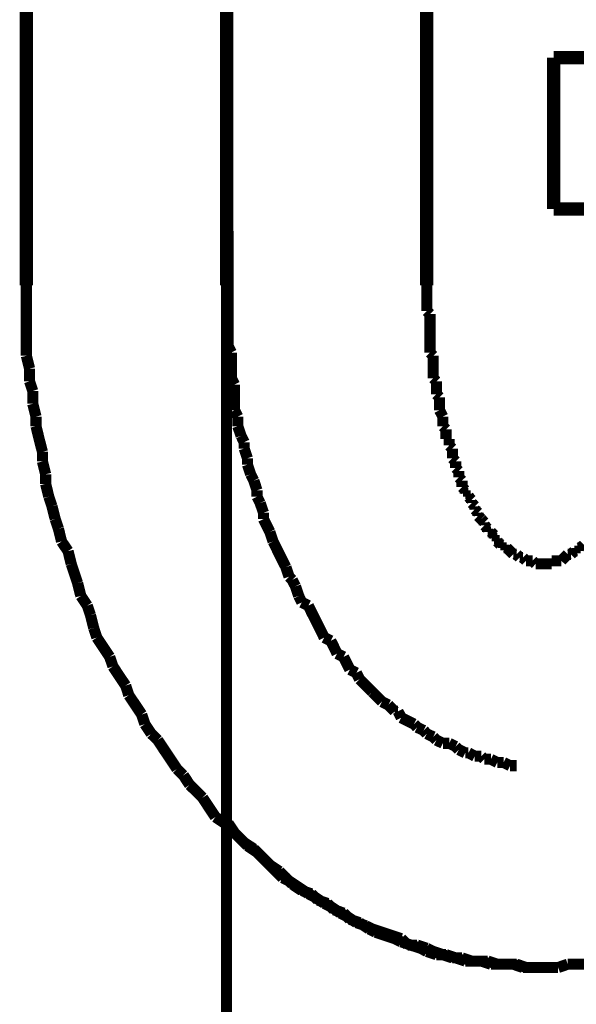
# Model space of a CAD drawing. Extents: x 64 to 646, y -386 to -32.
# Drawn here: x 282 to 287, y -330 to -322 of the extents above; entities that cross this region are included whole.
import ezdxf

# ---------------------------------------------------------------- set-up
doc = ezdxf.new("R2010")
doc.units = 0
doc.linetypes.add('AIGENLINE001', pattern=[0.7056, 0.7056, 0, 0, 0])
doc.linetypes.add('AIGENLINE005', pattern=[14, 11, -1, 1, -1])
doc.layers.add('LAYER_19', color=7, linetype='CONTINUOUS')
doc.layers.add('LAYER_5', color=7, linetype='CONTINUOUS')

# ---------------------------------------------------------------- blocks, each defined once
blk = doc.blocks.new('AIGNBL1302003A')
at = {"layer": 'LAYER_19', "const_width": 0.0882}
for points in [[(286.2866, -329.3184), (286.3624, -329.3184), (286.4389, -329.3184)], [(286.4389, -329.3184), (286.5146, -329.2922)], [(286.5146, -329.2922), (286.5911, -329.2922), (286.6669, -329.2922)]]:
    blk.add_lwpolyline(points, dxfattribs=at)
blk = doc.blocks.new('AIGNBL1302003B')
at = {"layer": 'LAYER_19', "const_width": 0.0882}
for points in [[(285.3971, -323.9075), (285.3971, -323.9585), (285.3971, -323.984), (285.3971, -324.035), (285.3971, -324.0605), (285.3971, -324.1115)], [(285.3971, -324.1115), (285.4225, -324.1363)], [(285.4225, -324.1363), (285.4225, -324.1873), (285.4225, -324.2128), (285.4225, -324.2631), (285.4225, -324.2893), (285.4225, -324.3396), (285.4225, -324.365), (285.4225, -324.416), (285.4225, -324.4409)], [(285.4225, -324.4409), (285.448, -324.467)], [(285.448, -324.467), (285.448, -324.5173), (285.448, -324.5428), (285.448, -324.5938), (285.448, -324.6448)], [(285.448, -324.6448), (285.4735, -324.6696)], [(285.4735, -324.6696), (285.4735, -324.6951), (285.4735, -324.7461), (285.4735, -324.7716)], [(285.4735, -324.7716), (285.4983, -324.7964)], [(285.4983, -324.7964), (285.4983, -324.8474), (285.4983, -324.8729), (285.4983, -324.8983)], [(285.4983, -324.8983), (285.5245, -324.9493)], [(285.5245, -324.9493), (285.5245, -324.9741), (285.5245, -325.0251)], [(285.5245, -325.0251), (285.55, -325.0506)], [(285.55, -325.0506), (285.55, -325.0761), (285.55, -325.1271)], [(285.55, -325.1271), (285.5748, -325.1271)], [(285.5748, -325.1271), (285.5748, -325.1781)], [(285.5748, -325.1781), (285.6003, -325.2029)], [(285.6003, -325.2029), (285.6003, -325.2284), (285.6003, -325.2794)], [(285.6003, -325.2794), (285.6258, -325.3049)], [(285.6258, -325.3049), (285.6258, -325.3303), (285.6258, -325.3559)], [(285.6258, -325.3559), (285.6513, -325.3814)], [(285.6513, -325.3814), (285.6513, -325.4062), (285.6513, -325.4317)], [(285.6513, -325.4317), (285.6761, -325.4571)], [(285.6761, -325.4571), (285.6761, -325.5081)], [(285.6761, -325.5081), (285.7023, -325.5336)], [(285.7023, -325.5336), (285.7023, -325.5591)], [(285.7023, -325.5591), (285.7278, -325.5591)], [(285.7278, -325.5591), (285.7278, -325.5839)], [(285.7278, -325.5839), (285.7526, -325.6094)], [(285.7526, -325.6094), (285.7526, -325.6349)], [(285.7526, -325.6349), (285.7781, -325.6604)], [(285.7781, -325.6604), (285.7781, -325.6859)], [(285.7781, -325.6859), (285.8036, -325.7114)], [(285.8036, -325.7114), (285.8036, -325.7369)], [(285.8036, -325.7369), (285.8291, -325.7617)], [(285.8291, -325.7617), (285.8539, -325.7879)], [(285.8291, -325.7617)], [(285.8539, -325.7879), (285.8539, -325.8127)], [(285.8539, -325.8127), (285.8801, -325.8382)], [(285.8801, -325.8382), (285.8801, -325.8637)], [(285.8801, -325.8637), (285.9056, -325.8637)], [(285.9056, -325.8637), (285.931, -325.8891)], [(285.931, -325.8891), (285.931, -325.9147)], [(285.931, -325.9147), (285.9559, -325.9147)], [(285.9559, -325.9147), (285.9559, -325.9395)], [(285.9559, -325.9395), (285.9813, -325.9656)], [(285.9813, -325.9656), (286.0068, -325.9656)], [(286.0068, -325.9656), (286.0068, -325.9904)], [(286.6166, -325.9904), (286.6421, -325.9656)], [(286.0068, -325.9904), (286.0316, -325.9904)], [(286.0316, -325.9904), (286.0578, -326.0159)], [(286.0578, -326.0159), (286.0833, -326.0414)], [(286.0578, -326.0159)], [(286.0833, -326.0414), (286.1088, -326.0414)], [(286.1088, -326.0414), (286.1336, -326.0669)], [(286.1336, -326.0669), (286.1591, -326.0669)], [(286.1591, -326.0669), (286.1846, -326.0924)], [(286.4644, -326.0924), (286.4892, -326.0669)], [(286.4892, -326.0669), (286.5146, -326.0414)], [(286.4892, -326.0669)], [(286.5146, -326.0414), (286.5401, -326.0414)], [(286.5401, -326.0414), (286.5663, -326.0159)], [(286.5663, -326.0159), (286.5911, -326.0159)], [(286.5911, -325.9904), (286.6166, -325.9904)], [(286.5911, -326.0159), (286.5911, -325.9904)], [(286.1846, -326.0924), (286.2094, -326.0924), (286.2356, -326.0924)], [(286.2356, -326.0924), (286.2611, -326.1172)], [(286.2611, -326.1172), (286.2866, -326.1172), (286.3114, -326.1172), (286.3369, -326.1172), (286.3624, -326.1172), (286.3872, -326.1172)], [(286.3872, -326.0924), (286.4133, -326.0924), (286.4389, -326.0924), (286.4644, -326.0924)], [(286.3872, -326.1172), (286.3872, -326.0924)], [(286.2866, -329.3184), (286.3624, -329.3184), (286.4389, -329.3184)], [(286.4389, -329.3184), (286.5146, -329.2922)], [(286.5146, -329.2922), (286.5911, -329.2922), (286.6669, -329.2922)]]:
    blk.add_lwpolyline(points, dxfattribs=at)
blk = doc.blocks.new('AIGNBL1302003C')
at = {"layer": 'LAYER_19', "const_width": 0.0882}
for points in [[(290.4007, -324.467), (290.4007, -324.3905), (290.4007, -324.2893), (290.4007, -324.1873), (290.4007, -324.1115), (290.4007, -324.0095), (290.4007, -323.9075)], [(290.4007, -324.467), (290.4007, -324.3905), (290.4007, -324.2893), (290.4007, -324.1873), (290.4007, -324.1115), (290.4007, -324.0095), (290.4007, -323.9075)], [(290.3759, -324.5683), (290.4007, -324.467)], [(290.3759, -324.5683), (290.4007, -324.467)], [(290.3759, -324.7461), (290.3759, -324.6696), (290.3759, -324.5683)], [(290.3759, -324.7461), (290.3759, -324.6696), (290.3759, -324.5683)], [(290.3504, -324.8474), (290.3759, -324.7461)], [(290.3504, -324.8474), (290.3759, -324.7461)], [(290.3504, -324.9493), (290.3504, -324.8474)], [(290.3504, -324.9493), (290.3504, -324.8474)], [(290.3249, -325.0251), (290.3504, -324.9493)], [(290.3249, -325.0251), (290.3504, -324.9493)], [(290.2994, -325.1271), (290.3249, -325.0251)], [(290.2994, -325.1271), (290.3249, -325.0251)], [(290.2994, -325.2284), (290.2994, -325.1271)], [(290.2994, -325.2284), (290.2994, -325.1271)], [(290.2746, -325.3049), (290.2994, -325.2284)], [(290.2746, -325.3049), (290.2994, -325.2284)], [(290.2484, -325.4062), (290.2746, -325.3049)], [(290.2484, -325.4062), (290.2746, -325.3049)], [(290.223, -325.4826), (290.2484, -325.4062)], [(290.223, -325.4826), (290.2484, -325.4062)], [(290.1975, -325.5839), (290.223, -325.4826)], [(290.1975, -325.5839), (290.223, -325.4826)], [(290.1975, -325.6604), (290.1975, -325.5839)], [(290.1975, -325.6604), (290.1975, -325.5839)], [(290.1727, -325.7617), (290.1975, -325.6604)], [(290.1727, -325.7617), (290.1975, -325.6604)], [(290.1471, -325.8382), (290.1727, -325.7617)], [(290.1471, -325.8382), (290.1727, -325.7617)], [(290.1216, -325.9395), (290.1471, -325.8382)], [(290.1216, -325.9395), (290.1471, -325.8382)], [(290.0968, -326.0159), (290.1216, -325.9395)], [(290.0968, -326.0159), (290.1216, -325.9395)], [(290.0452, -326.1172), (290.0968, -326.0159)], [(290.0452, -326.1172), (290.0968, -326.0159)], [(289.9949, -326.2702), (290.0197, -326.1937), (290.0452, -326.1172)], [(289.9949, -326.2702), (290.0197, -326.1937), (290.0452, -326.1172)], [(289.9694, -326.3715), (289.9949, -326.2702)], [(289.9694, -326.3715), (289.9949, -326.2702)], [(289.9439, -326.4479), (289.9694, -326.3715)], [(289.9439, -326.4479), (289.9694, -326.3715)], [(289.8929, -326.5238), (289.9439, -326.4479)], [(289.8929, -326.5238), (289.9439, -326.4479)], [(289.8674, -326.6257), (289.8929, -326.5238)], [(289.8674, -326.6257), (289.8929, -326.5238)], [(289.8171, -326.7015), (289.8674, -326.6257)], [(289.8171, -326.7015), (289.8674, -326.6257)], [(289.7661, -326.8545), (289.7916, -326.778), (289.8171, -326.7015)], [(289.7661, -326.8545), (289.7916, -326.778), (289.8171, -326.7015)], [(289.6139, -327.0825), (289.6642, -327.0067), (289.7151, -326.9303), (289.7661, -326.8545)], [(289.6139, -327.0825), (289.6642, -327.0067), (289.7151, -326.9303), (289.7661, -326.8545)], [(289.5883, -327.159), (289.6139, -327.0825)], [(289.5883, -327.159), (289.6139, -327.0825)], [(289.5374, -327.2355), (289.5883, -327.159)], [(289.5374, -327.2355), (289.5883, -327.159)], [(289.5119, -327.3113), (289.5374, -327.2355)], [(289.5119, -327.3113), (289.5374, -327.2355)], [(289.4106, -327.4643), (289.4616, -327.3878), (289.5119, -327.3113)], [(289.4106, -327.4643), (289.4616, -327.3878), (289.5119, -327.3113)], [(289.3596, -327.5146), (289.4106, -327.4643)], [(289.3596, -327.5146), (289.4106, -327.4643)], [(289.2066, -327.7433), (289.2583, -327.6668), (289.3086, -327.591), (289.3596, -327.5146)], [(289.2066, -327.7433), (289.2583, -327.6668), (289.3086, -327.591), (289.3596, -327.5146)], [(289.1563, -327.7936), (289.2066, -327.7433)], [(289.1563, -327.7936), (289.2066, -327.7433)], [(289.106, -327.8701), (289.1563, -327.7936)], [(289.106, -327.8701), (289.1563, -327.7936)], [(289.0041, -327.9714), (289.0551, -327.9211), (289.106, -327.8701)], [(289.0041, -327.9714), (289.0551, -327.9211), (289.106, -327.8701)], [(288.9531, -328.0479), (289.0041, -327.9714)], [(288.9531, -328.0479), (289.0041, -327.9714)], [(288.6733, -328.3276), (288.725, -328.2766), (288.7753, -328.2256), (288.8263, -328.1753), (288.8773, -328.1243), (288.9531, -328.0479)], [(288.6733, -328.3276), (288.725, -328.2766), (288.7753, -328.2256), (288.8263, -328.1753), (288.8773, -328.1243), (288.9531, -328.0479)], [(288.5975, -328.3779), (288.6733, -328.3276)], [(288.5975, -328.3779), (288.6733, -328.3276)], [(288.5473, -328.4289), (288.5975, -328.3779)], [(288.5473, -328.4289), (288.5975, -328.3779)], [(288.4198, -328.5564), (288.4708, -328.4799)], [(288.4198, -328.5564), (288.4708, -328.4799)], [(288.4198, -328.5564), (288.4708, -328.4799)], [(288.4708, -328.4799), (288.5473, -328.4289)], [(288.4708, -328.4799), (288.5473, -328.4289)], [(288.3695, -328.6067), (288.4198, -328.5564)], [(288.3695, -328.6067), (288.4198, -328.5564)], [(288.3695, -328.6067), (288.4198, -328.5564)], [(288.242, -328.6831), (288.2923, -328.6321)], [(288.242, -328.6831), (288.2923, -328.6321)], [(288.242, -328.6831), (288.2923, -328.6321)], [(288.2923, -328.6321), (288.3695, -328.6067)], [(288.2923, -328.6321), (288.3695, -328.6067)], [(288.2923, -328.6321), (288.3695, -328.6067)], [(288.1662, -328.7341), (288.242, -328.6831)], [(288.1662, -328.7341), (288.242, -328.6831)], [(288.1662, -328.7341), (288.242, -328.6831)], [(288.0388, -328.8099), (288.0897, -328.7589)], [(288.0388, -328.8099), (288.0897, -328.7589)], [(288.0388, -328.8099), (288.0897, -328.7589)], [(288.0897, -328.7589), (288.1662, -328.7341)], [(288.0897, -328.7589), (288.1662, -328.7341)], [(288.0897, -328.7589), (288.1662, -328.7341)], [(287.912, -328.8864), (287.9885, -328.8354)], [(287.912, -328.8864), (287.9885, -328.8354)], [(287.912, -328.8864), (287.9885, -328.8354)], [(287.9885, -328.8354), (288.0388, -328.8099)], [(287.9885, -328.8354), (288.0388, -328.8099)], [(287.9885, -328.8354), (288.0388, -328.8099)], [(287.7845, -328.9629), (287.8362, -328.9119)], [(287.7845, -328.9629), (287.8362, -328.9119)], [(287.7845, -328.9629), (287.8362, -328.9119)], [(287.8362, -328.9119), (287.912, -328.8864)], [(287.8362, -328.9119), (287.912, -328.8864)], [(287.8362, -328.9119), (287.912, -328.8864)], [(287.5813, -329.0387), (287.6329, -329.0132)], [(287.5813, -329.0387), (287.6329, -329.0132)], [(287.5813, -329.0387), (287.6329, -329.0132)], [(287.6329, -329.0132), (287.7087, -328.9877)], [(287.6329, -329.0132), (287.7087, -328.9877)], [(287.6329, -329.0132), (287.7087, -328.9877)], [(287.7087, -328.9877), (287.7845, -328.9629)], [(287.7087, -328.9877), (287.7845, -328.9629)], [(287.7087, -328.9877), (287.7845, -328.9629)], [(287.3532, -329.1406), (287.429, -329.0897)], [(287.3532, -329.1406), (287.429, -329.0897)], [(287.3532, -329.1406), (287.429, -329.0897)], [(287.429, -329.0897), (287.5054, -329.0641)], [(287.429, -329.0897), (287.5054, -329.0641)], [(287.429, -329.0897), (287.5054, -329.0641)], [(287.5054, -329.0641), (287.5813, -329.0387)], [(287.5054, -329.0641), (287.5813, -329.0387)], [(287.5054, -329.0641), (287.5813, -329.0387)], [(287.0996, -329.2164), (287.1499, -329.1909)], [(287.0996, -329.2164), (287.1499, -329.1909)], [(287.1499, -329.1909), (287.2257, -329.1654), (287.3022, -329.1406)], [(287.1499, -329.1909), (287.2257, -329.1654), (287.3022, -329.1406)], [(287.3022, -329.1406), (287.3532, -329.1406)], [(287.3022, -329.1406), (287.3532, -329.1406)], [(287.3022, -329.1406), (287.3532, -329.1406)], [(286.6669, -329.2922), (286.7179, -329.2674)], [(286.6669, -329.2922), (286.7179, -329.2674)], [(286.7179, -329.2674), (286.7944, -329.2674), (286.8702, -329.2674)], [(286.7179, -329.2674), (286.7944, -329.2674), (286.8702, -329.2674)], [(286.8702, -329.2674), (286.9466, -329.2419)], [(286.8702, -329.2674), (286.9466, -329.2419)], [(286.9466, -329.2419), (287.0225, -329.2419)], [(286.9466, -329.2419), (287.0225, -329.2419)], [(287.0225, -329.2419), (287.0996, -329.2164)], [(287.0225, -329.2419), (287.0996, -329.2164)], [(286.2866, -329.3184), (286.3624, -329.3184), (286.4389, -329.3184)], [(286.2866, -329.3184), (286.3624, -329.3184), (286.4389, -329.3184)], [(286.4389, -329.3184), (286.5146, -329.2922)], [(286.4389, -329.3184), (286.5146, -329.2922)], [(286.5146, -329.2922), (286.5911, -329.2922), (286.6669, -329.2922)], [(286.5146, -329.2922), (286.5911, -329.2922), (286.6669, -329.2922)]]:
    blk.add_lwpolyline(points, dxfattribs=at)
blk = doc.blocks.new('AIGNBL1302003D')
at = {"layer": 'LAYER_19', "const_width": 0.0882}
for points in [[(282.2221, -323.9075), (282.2221, -324.0095), (282.2221, -324.1115), (282.2221, -324.1873), (282.2221, -324.2893), (282.2221, -324.3905), (282.2221, -324.467)], [(282.2221, -323.9075), (282.2221, -324.0095), (282.2221, -324.1115), (282.2221, -324.1873), (282.2221, -324.2893), (282.2221, -324.3905), (282.2221, -324.467)], [(282.2221, -324.467), (282.2475, -324.5683)], [(282.2221, -324.467), (282.2475, -324.5683)], [(282.2475, -324.5683), (282.2475, -324.6696)], [(282.2475, -324.5683), (282.2475, -324.6696)], [(282.2475, -324.6696), (282.273, -324.7461)], [(282.2475, -324.6696), (282.273, -324.7461)], [(282.273, -324.7461), (282.273, -324.8474)], [(282.273, -324.7461), (282.273, -324.8474)], [(282.273, -324.8474), (282.2985, -324.9493)], [(282.273, -324.8474), (282.2985, -324.9493)], [(282.2985, -324.9493), (282.2985, -325.0251)], [(282.2985, -324.9493), (282.2985, -325.0251)], [(282.2985, -325.0251), (282.3233, -325.1271), (282.3495, -325.2284)], [(282.2985, -325.0251), (282.3233, -325.1271), (282.3495, -325.2284)], [(282.3495, -325.2284), (282.3495, -325.3049)], [(282.3495, -325.2284), (282.3495, -325.3049)], [(282.3495, -325.3049), (282.375, -325.4062)], [(282.3495, -325.3049), (282.375, -325.4062)], [(282.375, -325.4062), (282.375, -325.4826)], [(282.375, -325.4062), (282.375, -325.4826)], [(282.375, -325.4826), (282.3998, -325.5839)], [(282.375, -325.4826), (282.3998, -325.5839)], [(282.3998, -325.5839), (282.4253, -325.6604)], [(282.3998, -325.5839), (282.4253, -325.6604)], [(282.4253, -325.6604), (282.4508, -325.7617)], [(282.4253, -325.6604), (282.4508, -325.7617)], [(282.4508, -325.7617), (282.4763, -325.8382)], [(282.4508, -325.7617), (282.4763, -325.8382)], [(282.4763, -325.8382), (282.5011, -325.9395)], [(282.4763, -325.8382), (282.5011, -325.9395)], [(282.5011, -325.9395), (282.5528, -326.0159)], [(282.5011, -325.9395), (282.5528, -326.0159)], [(282.5528, -326.0159), (282.5776, -326.1172)], [(282.5528, -326.0159), (282.5776, -326.1172)], [(282.5776, -326.1172), (282.6031, -326.1937), (282.6286, -326.2702)], [(282.5776, -326.1172), (282.6031, -326.1937), (282.6286, -326.2702)], [(282.6286, -326.2702), (282.6541, -326.3715)], [(282.6286, -326.2702), (282.6541, -326.3715)], [(282.6541, -326.3715), (282.7051, -326.4479)], [(282.6541, -326.3715), (282.7051, -326.4479)], [(282.7051, -326.4479), (282.7306, -326.5238)], [(282.7051, -326.4479), (282.7306, -326.5238)], [(282.7306, -326.5238), (282.756, -326.6257)], [(282.7306, -326.5238), (282.756, -326.6257)], [(282.756, -326.6257), (282.7809, -326.7015)], [(282.756, -326.6257), (282.7809, -326.7015)], [(282.7809, -326.7015), (282.8318, -326.778), (282.8828, -326.8545)], [(282.7809, -326.7015), (282.8318, -326.778), (282.8828, -326.8545)], [(282.8828, -326.8545), (282.9083, -326.9303)], [(282.8828, -326.8545), (282.9083, -326.9303)], [(282.9083, -326.9303), (282.9586, -327.0067), (283.0096, -327.0825)], [(282.9083, -326.9303), (282.9586, -327.0067), (283.0096, -327.0825)], [(283.0096, -327.0825), (283.0344, -327.159)], [(283.0096, -327.0825), (283.0344, -327.159)], [(283.0344, -327.159), (283.0861, -327.2355), (283.1364, -327.3113)], [(283.0344, -327.159), (283.0861, -327.2355), (283.1364, -327.3113)], [(283.1364, -327.3113), (283.1619, -327.3878)], [(283.1364, -327.3113), (283.1619, -327.3878)], [(283.1619, -327.3878), (283.2122, -327.4643)], [(283.1619, -327.3878), (283.2122, -327.4643)], [(283.2122, -327.4643), (283.2639, -327.5146)], [(283.2122, -327.4643), (283.2639, -327.5146)], [(283.2639, -327.5146), (283.3142, -327.591), (283.3651, -327.6668), (283.4161, -327.7433)], [(283.2639, -327.5146), (283.3142, -327.591), (283.3651, -327.6668), (283.4161, -327.7433)], [(283.4161, -327.7433), (283.4671, -327.7936)], [(283.4161, -327.7433), (283.4671, -327.7936)], [(283.4671, -327.7936), (283.5174, -327.8701)], [(283.4671, -327.7936), (283.5174, -327.8701)], [(283.5174, -327.8701), (283.5691, -327.9211), (283.6194, -327.9714)], [(283.5174, -327.8701), (283.5691, -327.9211), (283.6194, -327.9714)], [(283.6194, -327.9714), (283.6697, -328.0479)], [(283.6194, -327.9714), (283.6697, -328.0479), (283.7207, -328.1243)], [(283.7207, -328.1243), (283.7971, -328.1753)], [(283.7971, -328.1753), (283.8475, -328.2256), (283.8984, -328.2766), (283.9494, -328.3276)], [(283.9494, -328.3276), (284.0259, -328.3779)], [(284.0259, -328.3779), (284.0762, -328.4289)], [(284.0762, -328.4289), (284.1272, -328.4799), (284.2037, -328.5564), (284.254, -328.6067)], [(284.254, -328.6067), (284.305, -328.6321)], [(284.305, -328.6321), (284.3815, -328.6831), (284.4579, -328.7341)], [(284.4579, -328.7341), (284.5082, -328.7589)], [(284.5082, -328.7589), (284.584, -328.8099)], [(284.584, -328.8099), (284.6357, -328.8354)], [(284.6357, -328.8354), (284.7115, -328.8864)], [(284.7115, -328.8864), (284.7618, -328.9119)], [(284.7618, -328.9119), (284.8389, -328.9629)], [(284.8389, -328.9629), (284.9147, -328.9877)], [(284.9147, -328.9877), (284.9651, -329.0132)], [(284.9651, -329.0132), (285.0415, -329.0387)], [(285.0415, -329.0387), (285.1173, -329.0641)], [(285.1173, -329.0641), (285.1945, -329.0897)], [(285.1945, -329.0897), (285.2448, -329.1406)], [(285.2448, -329.1406), (285.3206, -329.1406)], [(285.3206, -329.1406), (285.3971, -329.1654)], [(285.3971, -329.1654), (285.448, -329.1909)], [(285.448, -329.1909), (285.5245, -329.2164)], [(285.5245, -329.2164), (285.6003, -329.2419)], [(285.6003, -329.2419), (285.6761, -329.2419)], [(285.6761, -329.2419), (285.7526, -329.2674)], [(285.7526, -329.2674), (285.8036, -329.2674), (285.8801, -329.2674)], [(285.8801, -329.2674), (285.9559, -329.2922)], [(285.9559, -329.2922), (286.0316, -329.2922), (286.0833, -329.2922)], [(286.0833, -329.2922), (286.1591, -329.3184)], [(286.1591, -329.3184), (286.2356, -329.3184), (286.3114, -329.3184)]]:
    blk.add_lwpolyline(points, dxfattribs=at)
blk = doc.blocks.new('AIGNBL1302003E')
at = {"layer": 'LAYER_19', "const_width": 0.0882}
for points in [[(282.2221, -323.9075), (282.2221, -324.0095), (282.2221, -324.1115), (282.2221, -324.1873), (282.2221, -324.2893), (282.2221, -324.3905), (282.2221, -324.467)], [(282.2221, -323.9075), (282.2221, -324.0095), (282.2221, -324.1115), (282.2221, -324.1873), (282.2221, -324.2893), (282.2221, -324.3905), (282.2221, -324.467)], [(282.2221, -324.467), (282.2475, -324.5683)], [(282.2221, -324.467), (282.2475, -324.5683)], [(282.2475, -324.5683), (282.2475, -324.6696)], [(282.2475, -324.5683), (282.2475, -324.6696)], [(282.2475, -324.6696), (282.273, -324.7461)], [(282.2475, -324.6696), (282.273, -324.7461)], [(282.273, -324.7461), (282.273, -324.8474)], [(282.273, -324.7461), (282.273, -324.8474)], [(282.273, -324.8474), (282.2985, -324.9493)], [(282.273, -324.8474), (282.2985, -324.9493)], [(282.2985, -324.9493), (282.2985, -325.0251)], [(282.2985, -324.9493), (282.2985, -325.0251)], [(282.2985, -325.0251), (282.3233, -325.1271), (282.3495, -325.2284)], [(282.2985, -325.0251), (282.3233, -325.1271), (282.3495, -325.2284)], [(282.3495, -325.2284), (282.3495, -325.3049)], [(282.3495, -325.2284), (282.3495, -325.3049)], [(282.3495, -325.3049), (282.375, -325.4062)], [(282.3495, -325.3049), (282.375, -325.4062)], [(282.375, -325.4062), (282.375, -325.4826)], [(282.375, -325.4062), (282.375, -325.4826)], [(282.375, -325.4826), (282.3998, -325.5839)], [(282.375, -325.4826), (282.3998, -325.5839)], [(282.3998, -325.5839), (282.4253, -325.6604)], [(282.3998, -325.5839), (282.4253, -325.6604)], [(282.4253, -325.6604), (282.4508, -325.7617)], [(282.4253, -325.6604), (282.4508, -325.7617)], [(282.4508, -325.7617), (282.4763, -325.8382)], [(282.4508, -325.7617), (282.4763, -325.8382)], [(282.4763, -325.8382), (282.5011, -325.9395)], [(282.4763, -325.8382), (282.5011, -325.9395)], [(282.5011, -325.9395), (282.5528, -326.0159)], [(282.5011, -325.9395), (282.5528, -326.0159)], [(282.5528, -326.0159), (282.5776, -326.1172)], [(282.5528, -326.0159), (282.5776, -326.1172)], [(282.5776, -326.1172), (282.6031, -326.1937), (282.6286, -326.2702)], [(282.5776, -326.1172), (282.6031, -326.1937), (282.6286, -326.2702)], [(282.6286, -326.2702), (282.6541, -326.3715)], [(282.6286, -326.2702), (282.6541, -326.3715)], [(282.6541, -326.3715), (282.7051, -326.4479)], [(282.6541, -326.3715), (282.7051, -326.4479)], [(282.7051, -326.4479), (282.7306, -326.5238)], [(282.7051, -326.4479), (282.7306, -326.5238)], [(282.7306, -326.5238), (282.756, -326.6257)], [(282.7306, -326.5238), (282.756, -326.6257)], [(282.756, -326.6257), (282.7809, -326.7015)], [(282.756, -326.6257), (282.7809, -326.7015)], [(282.7809, -326.7015), (282.8318, -326.778), (282.8828, -326.8545)], [(282.7809, -326.7015), (282.8318, -326.778), (282.8828, -326.8545)], [(282.8828, -326.8545), (282.9083, -326.9303)], [(282.8828, -326.8545), (282.9083, -326.9303)], [(282.9083, -326.9303), (282.9586, -327.0067), (283.0096, -327.0825)], [(282.9083, -326.9303), (282.9586, -327.0067), (283.0096, -327.0825)], [(283.0096, -327.0825), (283.0344, -327.159)], [(283.0096, -327.0825), (283.0344, -327.159)], [(283.0344, -327.159), (283.0861, -327.2355), (283.1364, -327.3113)], [(283.0344, -327.159), (283.0861, -327.2355), (283.1364, -327.3113)], [(283.1364, -327.3113), (283.1619, -327.3878)], [(283.1364, -327.3113), (283.1619, -327.3878)], [(283.1619, -327.3878), (283.2122, -327.4643)], [(283.1619, -327.3878), (283.2122, -327.4643)], [(283.2122, -327.4643), (283.2639, -327.5146)], [(283.2122, -327.4643), (283.2639, -327.5146)], [(283.2639, -327.5146), (283.3142, -327.591), (283.3651, -327.6668), (283.4161, -327.7433)], [(283.2639, -327.5146), (283.3142, -327.591), (283.3651, -327.6668), (283.4161, -327.7433)], [(283.4161, -327.7433), (283.4671, -327.7936)], [(283.4161, -327.7433), (283.4671, -327.7936)], [(283.4671, -327.7936), (283.5174, -327.8701)], [(283.4671, -327.7936), (283.5174, -327.8701)], [(283.5174, -327.8701), (283.5691, -327.9211), (283.6194, -327.9714)], [(283.5174, -327.8701), (283.5691, -327.9211), (283.6194, -327.9714)], [(283.6194, -327.9714), (283.6697, -328.0479), (283.7207, -328.1243)], [(283.6194, -327.9714), (283.6697, -328.0479), (283.7207, -328.1243)], [(283.6697, -328.0479), (283.7207, -328.1243)], [(283.7207, -328.1243), (283.7971, -328.1753)], [(283.7207, -328.1243), (283.7971, -328.1753)], [(283.7207, -328.1243), (283.7971, -328.1753)], [(283.7971, -328.1753), (283.8475, -328.2256), (283.8984, -328.2766), (283.9494, -328.3276)], [(283.7971, -328.1753), (283.8475, -328.2256), (283.8984, -328.2766), (283.9494, -328.3276)], [(283.7971, -328.1753), (283.8475, -328.2256), (283.8984, -328.2766), (283.9494, -328.3276)], [(283.9494, -328.3276), (284.0259, -328.3779)], [(283.9494, -328.3276), (284.0259, -328.3779)], [(283.9494, -328.3276), (284.0259, -328.3779)], [(284.0259, -328.3779), (284.0762, -328.4289)], [(284.0259, -328.3779), (284.0762, -328.4289)], [(284.0259, -328.3779), (284.0762, -328.4289)], [(284.0762, -328.4289), (284.1272, -328.4799), (284.2037, -328.5564), (284.254, -328.6067)], [(284.0762, -328.4289), (284.1272, -328.4799), (284.2037, -328.5564), (284.254, -328.6067)], [(284.0762, -328.4289), (284.1272, -328.4799), (284.2037, -328.5564), (284.254, -328.6067)], [(284.254, -328.6067), (284.305, -328.6321)], [(284.254, -328.6067), (284.305, -328.6321)], [(284.254, -328.6067), (284.305, -328.6321)], [(284.305, -328.6321), (284.3815, -328.6831), (284.4579, -328.7341)], [(284.305, -328.6321), (284.3815, -328.6831), (284.4579, -328.7341)], [(284.305, -328.6321), (284.3815, -328.6831), (284.4579, -328.7341)], [(284.4579, -328.7341), (284.5082, -328.7589)], [(284.4579, -328.7341), (284.5082, -328.7589)], [(284.4579, -328.7341), (284.5082, -328.7589)], [(284.5082, -328.7589), (284.584, -328.8099)], [(284.5082, -328.7589), (284.584, -328.8099)], [(284.5082, -328.7589), (284.584, -328.8099)], [(284.584, -328.8099), (284.6357, -328.8354)], [(284.584, -328.8099), (284.6357, -328.8354)], [(284.584, -328.8099), (284.6357, -328.8354)], [(284.6357, -328.8354), (284.7115, -328.8864)], [(284.6357, -328.8354), (284.7115, -328.8864)], [(284.6357, -328.8354), (284.7115, -328.8864)], [(284.7115, -328.8864), (284.7618, -328.9119)], [(284.7115, -328.8864), (284.7618, -328.9119)], [(284.7115, -328.8864), (284.7618, -328.9119)], [(284.7618, -328.9119), (284.8389, -328.9629)], [(284.7618, -328.9119), (284.8389, -328.9629)], [(284.8389, -328.9629), (284.9147, -328.9877)], [(284.8389, -328.9629), (284.9147, -328.9877)], [(284.9147, -328.9877), (284.9651, -329.0132)], [(284.9147, -328.9877), (284.9651, -329.0132)], [(284.9651, -329.0132), (285.0415, -329.0387)], [(284.9651, -329.0132), (285.0415, -329.0387)], [(285.0415, -329.0387), (285.1173, -329.0641)], [(285.0415, -329.0387), (285.1173, -329.0641)], [(285.1173, -329.0641), (285.1945, -329.0897)], [(285.1173, -329.0641), (285.1945, -329.0897)], [(285.1945, -329.0897), (285.2448, -329.1406)], [(285.1945, -329.0897), (285.2448, -329.1406)], [(285.2448, -329.1406), (285.3206, -329.1406)], [(285.2448, -329.1406), (285.3206, -329.1406)], [(285.3206, -329.1406), (285.3971, -329.1654)], [(285.3206, -329.1406), (285.3971, -329.1654)], [(285.3971, -329.1654), (285.448, -329.1909)], [(285.3971, -329.1654), (285.448, -329.1909)], [(285.448, -329.1909), (285.5245, -329.2164)], [(285.448, -329.1909), (285.5245, -329.2164)], [(285.5245, -329.2164), (285.6003, -329.2419)], [(285.5245, -329.2164), (285.6003, -329.2419)], [(285.6003, -329.2419), (285.6761, -329.2419)], [(285.6003, -329.2419), (285.6761, -329.2419)], [(285.6761, -329.2419), (285.7526, -329.2674)], [(285.6761, -329.2419), (285.7526, -329.2674)], [(285.7526, -329.2674), (285.8036, -329.2674), (285.8801, -329.2674)], [(285.7526, -329.2674), (285.8036, -329.2674), (285.8801, -329.2674)], [(285.8801, -329.2674), (285.9559, -329.2922)], [(285.8801, -329.2674), (285.9559, -329.2922)], [(285.9559, -329.2922), (286.0316, -329.2922), (286.0833, -329.2922)], [(285.9559, -329.2922), (286.0316, -329.2922), (286.0833, -329.2922)], [(286.0833, -329.2922), (286.1591, -329.3184)], [(286.0833, -329.2922), (286.1591, -329.3184)], [(286.1591, -329.3184), (286.2356, -329.3184), (286.3114, -329.3184)], [(286.1591, -329.3184), (286.2356, -329.3184), (286.3114, -329.3184)]]:
    blk.add_lwpolyline(points, dxfattribs=at)
blk = doc.blocks.new('AIGNBL1302003F')
at = {"layer": 'LAYER_19', "const_width": 0.0882}
for points in [[(282.2221, -323.9075), (282.2221, -324.0095), (282.2221, -324.1115), (282.2221, -324.1873), (282.2221, -324.2893), (282.2221, -324.3905), (282.2221, -324.467)], [(282.2221, -323.9075), (282.2221, -324.0095), (282.2221, -324.1115), (282.2221, -324.1873), (282.2221, -324.2893), (282.2221, -324.3905), (282.2221, -324.467)], [(282.2221, -324.467), (282.2475, -324.5683)], [(282.2221, -324.467), (282.2475, -324.5683)], [(282.2475, -324.5683), (282.2475, -324.6696)], [(282.2475, -324.5683), (282.2475, -324.6696)], [(282.2475, -324.6696), (282.273, -324.7461)], [(282.2475, -324.6696), (282.273, -324.7461)], [(282.273, -324.7461), (282.273, -324.8474)], [(282.273, -324.7461), (282.273, -324.8474)], [(282.273, -324.8474), (282.2985, -324.9493)], [(282.273, -324.8474), (282.2985, -324.9493)], [(282.2985, -324.9493), (282.2985, -325.0251)], [(282.2985, -324.9493), (282.2985, -325.0251)], [(282.2985, -325.0251), (282.3233, -325.1271), (282.3495, -325.2284)], [(282.2985, -325.0251), (282.3233, -325.1271), (282.3495, -325.2284)], [(282.3495, -325.2284), (282.3495, -325.3049)], [(282.3495, -325.2284), (282.3495, -325.3049)], [(282.3495, -325.3049), (282.375, -325.4062)], [(282.3495, -325.3049), (282.375, -325.4062)], [(282.375, -325.4062), (282.375, -325.4826)], [(282.375, -325.4062), (282.375, -325.4826)], [(282.375, -325.4826), (282.3998, -325.5839)], [(282.375, -325.4826), (282.3998, -325.5839)], [(282.3998, -325.5839), (282.4253, -325.6604)], [(282.3998, -325.5839), (282.4253, -325.6604)], [(282.4253, -325.6604), (282.4508, -325.7617)], [(282.4253, -325.6604), (282.4508, -325.7617)], [(282.4508, -325.7617), (282.4763, -325.8382)], [(282.4508, -325.7617), (282.4763, -325.8382)], [(282.4763, -325.8382), (282.5011, -325.9395)], [(282.4763, -325.8382), (282.5011, -325.9395)], [(282.5011, -325.9395), (282.5528, -326.0159)], [(282.5011, -325.9395), (282.5528, -326.0159)], [(282.5528, -326.0159), (282.5776, -326.1172)], [(282.5528, -326.0159), (282.5776, -326.1172)], [(282.5776, -326.1172), (282.6031, -326.1937), (282.6286, -326.2702)], [(282.5776, -326.1172), (282.6031, -326.1937), (282.6286, -326.2702)], [(282.6286, -326.2702), (282.6541, -326.3715)], [(282.6286, -326.2702), (282.6541, -326.3715)], [(282.6541, -326.3715), (282.7051, -326.4479)], [(282.6541, -326.3715), (282.7051, -326.4479)], [(282.7051, -326.4479), (282.7306, -326.5238)], [(282.7051, -326.4479), (282.7306, -326.5238)], [(282.7306, -326.5238), (282.756, -326.6257)], [(282.7306, -326.5238), (282.756, -326.6257)], [(282.756, -326.6257), (282.7809, -326.7015)], [(282.756, -326.6257), (282.7809, -326.7015)], [(282.7809, -326.7015), (282.8318, -326.778), (282.8828, -326.8545)], [(282.7809, -326.7015), (282.8318, -326.778), (282.8828, -326.8545)], [(282.8828, -326.8545), (282.9083, -326.9303)], [(282.8828, -326.8545), (282.9083, -326.9303)], [(282.9083, -326.9303), (282.9586, -327.0067), (283.0096, -327.0825)], [(282.9083, -326.9303), (282.9586, -327.0067), (283.0096, -327.0825)], [(283.0096, -327.0825), (283.0344, -327.159)], [(283.0096, -327.0825), (283.0344, -327.159)], [(283.0344, -327.159), (283.0861, -327.2355), (283.1364, -327.3113)], [(283.0344, -327.159), (283.0861, -327.2355), (283.1364, -327.3113)], [(283.1364, -327.3113), (283.1619, -327.3878)], [(283.1364, -327.3113), (283.1619, -327.3878)], [(283.1619, -327.3878), (283.2122, -327.4643)], [(283.1619, -327.3878), (283.2122, -327.4643)], [(283.2122, -327.4643), (283.2639, -327.5146)], [(283.2122, -327.4643), (283.2639, -327.5146)], [(283.2639, -327.5146), (283.3142, -327.591), (283.3651, -327.6668), (283.4161, -327.7433)], [(283.2639, -327.5146), (283.3142, -327.591), (283.3651, -327.6668), (283.4161, -327.7433)], [(283.4161, -327.7433), (283.4671, -327.7936)], [(283.4161, -327.7433), (283.4671, -327.7936)], [(283.4671, -327.7936), (283.5174, -327.8701)], [(283.4671, -327.7936), (283.5174, -327.8701)], [(283.5174, -327.8701), (283.5691, -327.9211), (283.6194, -327.9714)], [(283.5174, -327.8701), (283.5691, -327.9211), (283.6194, -327.9714)], [(283.6194, -327.9714), (283.6697, -328.0479), (283.7207, -328.1243)], [(283.6194, -327.9714), (283.6697, -328.0479), (283.7207, -328.1243)], [(283.7207, -328.1243), (283.7971, -328.1753)], [(283.7207, -328.1243), (283.7971, -328.1753)], [(283.7971, -328.1753), (283.8475, -328.2256), (283.8984, -328.2766), (283.9494, -328.3276)], [(283.7971, -328.1753), (283.8475, -328.2256), (283.8984, -328.2766), (283.9494, -328.3276)], [(283.9494, -328.3276), (284.0259, -328.3779)], [(283.9494, -328.3276), (284.0259, -328.3779)], [(284.0259, -328.3779), (284.0762, -328.4289)], [(284.0259, -328.3779), (284.0762, -328.4289)], [(284.0762, -328.4289), (284.1272, -328.4799), (284.2037, -328.5564), (284.254, -328.6067)], [(284.0762, -328.4289), (284.1272, -328.4799), (284.2037, -328.5564), (284.254, -328.6067)], [(284.254, -328.6067), (284.305, -328.6321)], [(284.254, -328.6067), (284.305, -328.6321)], [(284.305, -328.6321), (284.3815, -328.6831), (284.4579, -328.7341)], [(284.305, -328.6321), (284.3815, -328.6831), (284.4579, -328.7341)], [(284.4579, -328.7341), (284.5082, -328.7589)], [(284.4579, -328.7341), (284.5082, -328.7589)], [(284.5082, -328.7589), (284.584, -328.8099)], [(284.5082, -328.7589), (284.584, -328.8099)], [(284.584, -328.8099), (284.6357, -328.8354)], [(284.584, -328.8099), (284.6357, -328.8354)], [(284.6357, -328.8354), (284.7115, -328.8864)], [(284.6357, -328.8354), (284.7115, -328.8864)], [(284.7115, -328.8864), (284.7618, -328.9119)], [(284.7115, -328.8864), (284.7618, -328.9119)], [(284.7618, -328.9119), (284.8389, -328.9629)], [(284.7618, -328.9119), (284.8389, -328.9629)], [(284.7618, -328.9119), (284.8389, -328.9629)], [(284.8389, -328.9629), (284.9147, -328.9877)], [(284.8389, -328.9629), (284.9147, -328.9877)], [(284.8389, -328.9629), (284.9147, -328.9877)], [(284.9147, -328.9877), (284.9651, -329.0132)], [(284.9147, -328.9877), (284.9651, -329.0132)], [(284.9147, -328.9877), (284.9651, -329.0132)], [(284.9651, -329.0132), (285.0415, -329.0387)], [(284.9651, -329.0132), (285.0415, -329.0387)], [(284.9651, -329.0132), (285.0415, -329.0387)], [(285.0415, -329.0387), (285.1173, -329.0641)], [(285.0415, -329.0387), (285.1173, -329.0641)], [(285.0415, -329.0387), (285.1173, -329.0641)], [(285.1173, -329.0641), (285.1945, -329.0897)], [(285.1173, -329.0641), (285.1945, -329.0897)], [(285.1173, -329.0641), (285.1945, -329.0897)], [(285.1945, -329.0897), (285.2448, -329.1406)], [(285.1945, -329.0897), (285.2448, -329.1406)], [(285.1945, -329.0897), (285.2448, -329.1406)], [(285.2448, -329.1406), (285.3206, -329.1406)], [(285.2448, -329.1406), (285.3206, -329.1406)], [(285.2448, -329.1406), (285.3206, -329.1406)], [(285.3206, -329.1406), (285.3971, -329.1654)], [(285.3206, -329.1406), (285.3971, -329.1654)], [(285.3206, -329.1406), (285.3971, -329.1654)], [(285.3971, -329.1654), (285.448, -329.1909)], [(285.3971, -329.1654), (285.448, -329.1909)], [(285.3971, -329.1654), (285.448, -329.1909)], [(285.448, -329.1909), (285.5245, -329.2164)], [(285.448, -329.1909), (285.5245, -329.2164)], [(285.448, -329.1909), (285.5245, -329.2164)], [(285.5245, -329.2164), (285.6003, -329.2419)], [(285.5245, -329.2164), (285.6003, -329.2419)], [(285.5245, -329.2164), (285.6003, -329.2419)], [(285.6003, -329.2419), (285.6761, -329.2419)], [(285.6003, -329.2419), (285.6761, -329.2419)], [(285.6003, -329.2419), (285.6761, -329.2419)], [(285.6761, -329.2419), (285.7526, -329.2674)], [(285.6761, -329.2419), (285.7526, -329.2674)], [(285.6761, -329.2419), (285.7526, -329.2674)], [(285.7526, -329.2674), (285.8036, -329.2674), (285.8801, -329.2674)], [(285.7526, -329.2674), (285.8036, -329.2674), (285.8801, -329.2674)], [(285.7526, -329.2674), (285.8036, -329.2674), (285.8801, -329.2674)], [(285.8801, -329.2674), (285.9559, -329.2922)], [(285.8801, -329.2674), (285.9559, -329.2922)], [(285.8801, -329.2674), (285.9559, -329.2922)], [(285.9559, -329.2922), (286.0316, -329.2922)], [(285.9559, -329.2922), (286.0316, -329.2922), (286.0833, -329.2922)], [(285.9559, -329.2922), (286.0316, -329.2922), (286.0833, -329.2922)], [(286.0833, -329.2922), (286.1591, -329.3184)], [(286.0833, -329.2922), (286.1591, -329.3184)], [(286.1591, -329.3184), (286.2356, -329.3184), (286.3114, -329.3184)], [(286.1591, -329.3184), (286.2356, -329.3184), (286.3114, -329.3184)]]:
    blk.add_lwpolyline(points, dxfattribs=at)
blk = doc.blocks.new('AIGNBL13020040')
at = {"layer": 'LAYER_19', "const_width": 0.0882}
for points in [[(282.2221, -323.9075), (282.2221, -324.0095), (282.2221, -324.1115), (282.2221, -324.1873), (282.2221, -324.2893), (282.2221, -324.3905), (282.2221, -324.467)], [(282.2221, -324.467), (282.2475, -324.5683)], [(282.2475, -324.5683), (282.2475, -324.6696)], [(282.2475, -324.6696), (282.273, -324.7461)], [(282.273, -324.7461), (282.273, -324.8474)], [(282.273, -324.8474), (282.2985, -324.9493)], [(282.2985, -324.9493), (282.2985, -325.0251)], [(282.2985, -325.0251), (282.3233, -325.1271), (282.3495, -325.2284)], [(282.3495, -325.2284), (282.3495, -325.3049)], [(282.3495, -325.3049), (282.375, -325.4062)], [(282.375, -325.4062), (282.375, -325.4826)], [(282.375, -325.4826), (282.3998, -325.5839)], [(282.3998, -325.5839), (282.4253, -325.6604)], [(282.4253, -325.6604), (282.4508, -325.7617)], [(282.4508, -325.7617), (282.4763, -325.8382)], [(282.4763, -325.8382), (282.5011, -325.9395)], [(282.5011, -325.9395), (282.5528, -326.0159)], [(282.5528, -326.0159), (282.5776, -326.1172)], [(282.5776, -326.1172), (282.6031, -326.1937), (282.6286, -326.2702)], [(282.6286, -326.2702), (282.6541, -326.3715)], [(282.6541, -326.3715), (282.7051, -326.4479)], [(282.7051, -326.4479), (282.7306, -326.5238)], [(282.7306, -326.5238), (282.756, -326.6257)], [(282.756, -326.6257), (282.7809, -326.7015)], [(282.7809, -326.7015), (282.8318, -326.778), (282.8828, -326.8545)], [(282.8828, -326.8545), (282.9083, -326.9303)], [(282.9083, -326.9303), (282.9586, -327.0067), (283.0096, -327.0825)], [(283.0096, -327.0825), (283.0344, -327.159)], [(283.0344, -327.159), (283.0861, -327.2355), (283.1364, -327.3113)], [(283.1364, -327.3113), (283.1619, -327.3878)], [(283.1619, -327.3878), (283.2122, -327.4643)], [(283.2122, -327.4643), (283.2639, -327.5146)], [(283.2639, -327.5146), (283.3142, -327.591), (283.3651, -327.6668), (283.4161, -327.7433)], [(283.4161, -327.7433), (283.4671, -327.7936)], [(283.4671, -327.7936), (283.5174, -327.8701)], [(283.5174, -327.8701), (283.5691, -327.9211), (283.6194, -327.9714)], [(283.6194, -327.9714), (283.6697, -328.0479), (283.7207, -328.1243)], [(283.7207, -328.1243), (283.7971, -328.1753)], [(283.7971, -328.1753), (283.8475, -328.2256), (283.8984, -328.2766), (283.9494, -328.3276)], [(283.9494, -328.3276), (284.0259, -328.3779)], [(284.0259, -328.3779), (284.0762, -328.4289)], [(284.0762, -328.4289), (284.1272, -328.4799), (284.2037, -328.5564), (284.254, -328.6067)], [(284.254, -328.6067), (284.305, -328.6321)], [(284.305, -328.6321), (284.3815, -328.6831), (284.4579, -328.7341)], [(284.4579, -328.7341), (284.5082, -328.7589)], [(284.5082, -328.7589), (284.584, -328.8099)], [(284.584, -328.8099), (284.6357, -328.8354)], [(284.6357, -328.8354), (284.7115, -328.8864)], [(284.7115, -328.8864), (284.7618, -328.9119)], [(284.7618, -328.9119), (284.8389, -328.9629)], [(284.8389, -328.9629), (284.9147, -328.9877)], [(284.9147, -328.9877), (284.9651, -329.0132)], [(284.9651, -329.0132), (285.0415, -329.0387)], [(285.0415, -329.0387), (285.1173, -329.0641)], [(285.1173, -329.0641), (285.1945, -329.0897)], [(285.1945, -329.0897), (285.2448, -329.1406)], [(285.2448, -329.1406), (285.3206, -329.1406)], [(285.3206, -329.1406), (285.3971, -329.1654)], [(285.3971, -329.1654), (285.448, -329.1909)], [(285.448, -329.1909), (285.5245, -329.2164)], [(285.5245, -329.2164), (285.6003, -329.2419)], [(285.6003, -329.2419), (285.6761, -329.2419)], [(285.6761, -329.2419), (285.7526, -329.2674)], [(285.7526, -329.2674), (285.8036, -329.2674), (285.8801, -329.2674)], [(285.8801, -329.2674), (285.9559, -329.2922)], [(285.9559, -329.2922), (286.0316, -329.2922), (286.0833, -329.2922)], [(286.0316, -329.2922), (286.0833, -329.2922)], [(286.0833, -329.2922), (286.1591, -329.3184)], [(286.0833, -329.2922), (286.1591, -329.3184)], [(286.1591, -329.3184), (286.2356, -329.3184), (286.3114, -329.3184)], [(286.1591, -329.3184), (286.2356, -329.3184), (286.3114, -329.3184)]]:
    blk.add_lwpolyline(points, dxfattribs=at)
blk = doc.blocks.new('AIGNBL13020047')
at = {"layer": 'LAYER_19', "const_width": 0.0882}
for points in [[(283.8227, -323.9075), (283.8227, -323.984), (283.8227, -324.035), (283.8227, -324.1115), (283.8227, -324.1873), (283.8227, -324.2631), (283.8227, -324.3141), (283.8227, -324.3905)], [(283.8227, -324.3905), (283.8475, -324.4409)], [(283.8475, -324.4409), (283.8475, -324.5173), (283.8475, -324.5683), (283.8475, -324.6448)], [(283.8475, -324.6448), (283.873, -324.6951)], [(283.873, -324.6951), (283.873, -324.7716), (283.873, -324.8474), (283.873, -324.8983)], [(283.873, -324.8983), (283.8984, -324.9493)], [(283.8984, -324.9493), (283.8984, -325.0251)], [(283.8984, -325.0251), (283.9246, -325.1016)], [(283.9246, -325.1016), (283.9494, -325.1526)], [(283.9494, -325.1526), (283.9494, -325.2029)], [(283.9494, -325.2029), (283.9749, -325.2794)], [(283.9749, -325.2794), (283.9749, -325.3303)], [(283.9749, -325.3303), (284.0004, -325.4062)], [(284.0004, -325.4062), (284.0259, -325.4571)], [(284.0259, -325.4571), (284.0507, -325.5336)], [(284.0507, -325.5336), (284.0507, -325.5839)], [(284.0507, -325.5839), (284.0762, -325.6349)], [(284.0762, -325.6349), (284.1024, -325.7114)], [(284.1024, -325.7114), (284.1024, -325.7617)], [(284.1024, -325.7617), (284.1272, -325.8127), (284.1527, -325.8637)], [(284.1527, -325.8637), (284.1782, -325.9395)], [(284.1782, -325.9395), (284.2037, -325.9904), (284.2285, -326.0414), (284.254, -326.0924), (284.2802, -326.1434)], [(284.2802, -326.1434), (284.305, -326.2192)], [(284.305, -326.2192), (284.3304, -326.2447)], [(284.3304, -326.2447), (284.3559, -326.295)], [(284.3559, -326.295), (284.3815, -326.3715)], [(284.3815, -326.3715), (284.4063, -326.4224)], [(284.4063, -326.4224), (284.4579, -326.4479)], [(284.4579, -326.4479), (284.4827, -326.4989), (284.5082, -326.5492), (284.5337, -326.6002), (284.5592, -326.6512), (284.584, -326.7015)], [(284.584, -326.7015), (284.6357, -326.727)], [(284.6357, -326.727), (284.6612, -326.778), (284.686, -326.829)], [(284.686, -326.829), (284.737, -326.8545)], [(284.737, -326.8545), (284.7618, -326.9048), (284.7873, -326.9558)], [(284.7873, -326.9558), (284.8389, -326.9812)], [(284.8389, -326.9812), (284.8638, -327.0323)], [(284.8638, -327.0323), (284.9147, -327.0825)], [(284.9147, -327.0825), (284.9395, -327.108)], [(284.9395, -327.108), (284.9651, -327.1335)], [(284.9651, -327.1335), (285.0167, -327.1845), (285.0415, -327.21)], [(285.0415, -327.21), (285.0925, -327.2355)], [(285.0925, -327.2355), (285.1428, -327.2865)], [(285.1428, -327.2865), (285.169, -327.2865)], [(285.169, -327.2865), (285.1945, -327.3368)], [(285.1945, -327.3368), (285.2448, -327.3623), (285.2958, -327.3878)], [(285.2958, -327.3878), (285.3206, -327.4133)], [(285.3206, -327.4133), (285.3723, -327.4381)], [(285.3723, -327.4381), (285.3971, -327.4643)], [(285.3971, -327.4643), (285.448, -327.4891)], [(285.448, -327.4891), (285.4735, -327.5146)], [(285.4735, -327.5146), (285.5245, -327.54)], [(285.5245, -327.54), (285.5748, -327.54)], [(285.5748, -327.54), (285.6258, -327.5655)], [(285.6258, -327.5655), (285.6513, -327.591)], [(285.6513, -327.591), (285.7023, -327.6159)], [(285.7023, -327.6159), (285.7278, -327.6159)], [(285.7278, -327.6159), (285.7781, -327.642)], [(285.7781, -327.642), (285.8291, -327.642)], [(285.8291, -327.642), (285.8539, -327.6668)], [(285.8539, -327.6668), (285.9056, -327.6668)], [(285.9056, -327.6668), (285.9559, -327.6923)], [(285.9559, -327.6923), (286.0068, -327.6923)], [(286.0068, -327.6923), (286.0578, -327.7178)], [(286.0578, -327.7178), (286.0833, -327.7178), (286.1088, -327.7178)]]:
    blk.add_lwpolyline(points, dxfattribs=at)
blk = doc.blocks.new('AIGNBL13020049')
at = {"layer": 'LAYER_19', "const_width": 0.0882}
for points in [[(283.8227, -328.1753), (283.873, -328.2511)], [(283.873, -328.2511), (283.9246, -328.3021)], [(283.9246, -328.3021), (283.9749, -328.3531)], [(283.9749, -328.3531), (284.0507, -328.4034)], [(284.0507, -328.4034), (284.1024, -328.4544), (284.1527, -328.5053)], [(284.1527, -328.5053), (284.2285, -328.5564)], [(284.2285, -328.5564), (284.2802, -328.6067), (284.3304, -328.6576)], [(284.3304, -328.6576), (284.4063, -328.7086)], [(284.4063, -328.7086), (284.4827, -328.7341)], [(284.4827, -328.7341), (284.5337, -328.7844)], [(284.5337, -328.7844), (284.6095, -328.8099)], [(284.6095, -328.8099), (284.6612, -328.8609)], [(284.6612, -328.8609), (284.737, -328.8864)], [(284.737, -328.8864), (284.7873, -328.9367)], [(284.7873, -328.9367), (284.8638, -328.9629)], [(284.8638, -328.9629), (284.9395, -329.0132)], [(284.9395, -329.0132), (284.9912, -329.0387)], [(284.9912, -329.0387), (285.067, -329.0641)], [(285.067, -329.0641), (285.1428, -329.0897)], [(285.1428, -329.0897), (285.1945, -329.1145)], [(285.1945, -329.1145), (285.2703, -329.1406), (285.3468, -329.1654)], [(285.3468, -329.1654), (285.3971, -329.1909)], [(285.3971, -329.1909), (285.4735, -329.2164)], [(285.4735, -329.2164), (285.55, -329.2164)], [(285.55, -329.2164), (285.6258, -329.2419)], [(285.6258, -329.2419), (285.7023, -329.2674)], [(285.7023, -329.2674), (285.7781, -329.2674), (285.8291, -329.2674)], [(285.8291, -329.2674), (285.9056, -329.2922)], [(285.9056, -329.2922), (285.9813, -329.2922), (286.0578, -329.2922), (286.1088, -329.2922)], [(286.1088, -329.2922), (286.1846, -329.3184)], [(286.1846, -329.3184), (286.2611, -329.3184), (286.3114, -329.3184)]]:
    blk.add_lwpolyline(points, dxfattribs=at)
blk = doc.blocks.new('AIGNBL1302004A')
at = {"layer": 'LAYER_19', "const_width": 0.0882}
blk.add_lwpolyline([(283.8227, -323.4762), (283.8227, -323.933)], dxfattribs=at)
blk = doc.blocks.new('AIGNBL1302006E')
at = {"layer": 'LAYER_19', "const_width": 0.1058}
blk.add_lwpolyline([(282.2221, -323.9075), (282.2221, -320.3277)], dxfattribs=at)
blk = doc.blocks.new('AIGNBL1302006F')
at = {"layer": 'LAYER_19', "const_width": 0.1058}
blk.add_lwpolyline([(285.3971, -323.9075), (285.3971, -320.3277)], dxfattribs=at)
blk = doc.blocks.new('AIGNBL13020093')
at = {"layer": 'LAYER_19', "const_width": 0.1058}
blk.add_lwpolyline([(288.1173, -322.1016), (286.403, -322.1016)], dxfattribs=at)
blk = doc.blocks.new('AIGNBL13020094')
at = {"layer": 'LAYER_19', "const_width": 0.1058}
blk.add_lwpolyline([(286.403, -322.1016), (286.403, -323.3016)], dxfattribs=at)
blk = doc.blocks.new('AIGNBL13020095')
at = {"layer": 'LAYER_19', "const_width": 0.1058}
blk.add_lwpolyline([(286.403, -323.3016), (288.1173, -323.3016)], dxfattribs=at)
blk = doc.blocks.new('AIGNBL13010036')
at = {"layer": 'LAYER_19', "linetype": 'AIGENLINE005', "const_width": 0.1058, "flags": 128}
blk.add_lwpolyline([(283.8096, -323.9075), (283.8096, -304.7072)], dxfattribs=at)
at = {"layer": 'LAYER_19'}
for name in ['AIGNBL13020040', 'AIGNBL13020047', 'AIGNBL1302006E', 'AIGNBL1302006F', 'AIGNBL1302004A', 'AIGNBL1302003A', 'AIGNBL13020093', 'AIGNBL13020094', 'AIGNBL13020095', 'AIGNBL1302003D', 'AIGNBL1302003E', 'AIGNBL1302003F', 'AIGNBL1302003B', 'AIGNBL1302003C', 'AIGNBL13020049']:
    blk.add_blockref(name, (0, 0), dxfattribs=at)

msp = doc.modelspace()

# ---------------------------------------------------------------- linework, layer by layer
at = {"layer": 'LAYER_5', "linetype": 'AIGENLINE001', "const_width": 0.0882, "flags": 128}
msp.add_lwpolyline([(283.8098, -240.5066), (283.8098, -368.0578)], dxfattribs=at)

# ---------------------------------------------------------------- block references
at = {"layer": 'LAYER_19'}
msp.add_blockref('AIGNBL13010036', (0, 0), dxfattribs=at)

doc.saveas('drawing.dxf')
